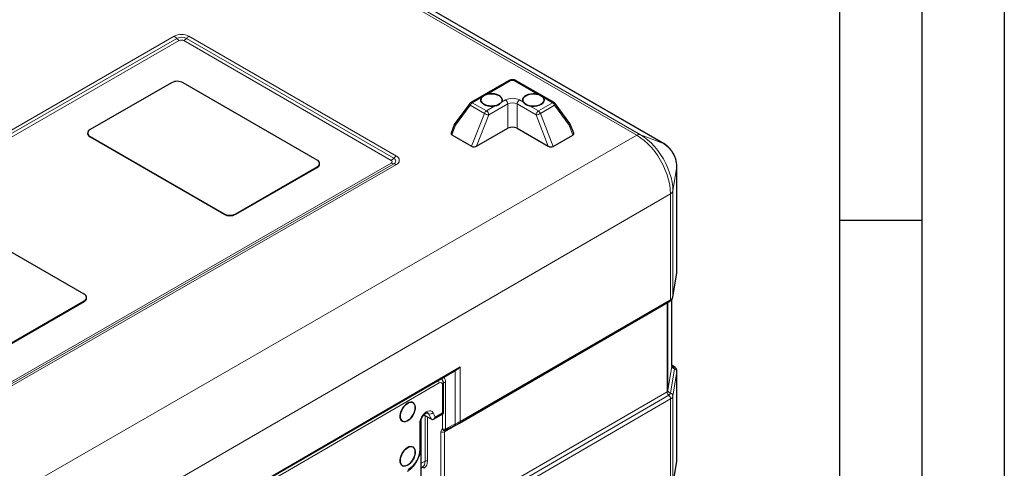
# Model space of a CAD drawing. Units: millimetres. Extents: x 0 to 210, y 0 to 297.
# Drawn here: x 150 to 210, y 133 to 161 of the extents above; entities that cross this region are included whole.
import ezdxf

# ---------------------------------------------------------------- set-up
doc = ezdxf.new("R2010")
doc.units = ezdxf.units.MM
doc.layers.add('FORMAT', color=7, linetype='Continuous')

msp = doc.modelspace()

# ---------------------------------------------------------------- linework, layer by layer
at = {"color": 8, "linetype": 'Continuous', "lineweight": 18}
for p, q in [((187.6874, 153.6439), (162.7266, 168.0535)), ((162.9514, 168.0896), (187.9123, 153.68)), ((189.3127, 153.1497), (164.3518, 167.5593)), ((135.5692, 145.8178), (159.6108, 159.6483)), ((160.5101, 159.6474), (173.0966, 152.3813)), ((159.7648, 159.5184), (135.7233, 145.688)), ((159.9189, 159.3886), (135.8773, 145.5581)), ((172.7882, 152.1223), (160.2017, 159.3883)), ((172.9424, 152.2518), (160.3559, 159.5178)), ((180.0118, 156.9445), (178.5886, 156.1258)), ((181.7009, 156.1226), (180.2776, 156.9442)), ((177.587, 155.4679), (176.6966, 154.2614)), ((178.4454, 154.9723), (177.587, 155.4679)), ((178.2869, 155.9522), (177.7096, 155.6201)), ((177.7096, 155.6201), (178.568, 155.1245)), ((178.568, 155.1245), (179.1194, 155.4417)), ((179.8616, 155.5424), (178.7092, 154.8794)), ((179.473, 155.6451), (179.7205, 155.7875)), ((179.8594, 154.0713), (179.8616, 155.5424)), ((180.4273, 155.5418), (180.4251, 154.0708)), ((181.5798, 154.8765), (180.4273, 155.5418)), ((180.569, 155.7866), (180.8165, 155.6438)), ((181.17, 155.4397), (181.7215, 155.1213)), ((181.7215, 155.1213), (182.5799, 155.6152)), ((182.7022, 155.4627), (181.8438, 154.9689)), ((182.5799, 155.6152), (182.0025, 155.9485)), ((183.5894, 154.2545), (182.7022, 155.4627)), ((177.6674, 152.9733), (178.4454, 154.9723)), ((178.7092, 154.8794), (177.9721, 152.9856)), ((182.3124, 152.9813), (181.5798, 154.8765)), ((181.8438, 154.9689), (182.6171, 152.9683)), ((176.6966, 154.2614), (176.4653, 153.6673)), ((183.8192, 153.6599), (183.5894, 154.2545)), ((187.6874, 153.6439), (148.3192, 130.9965)), ((189.3127, 153.1497), (187.9123, 153.68)), ((154.5058, 153.5771), (154.5058, 153.5444)), ((189.3372, 153.1381), (189.3127, 153.1497)), ((148.7466, 138.1288), (172.7882, 151.9593)), ((148.9008, 138.0807), (172.9424, 151.9112)), ((173.0966, 151.8631), (149.055, 138.0326)), ((168.2944, 151.7295), (168.2944, 151.6968)), ((190.1237, 151.7449), (189.8826, 150.2672)), ((190.1259, 151.7716), (190.1237, 151.7449)), ((190.1237, 145.3247), (190.1237, 151.7449)), ((189.739, 150.0905), (150.3024, 127.2447)), ((189.739, 143.6703), (189.739, 150.0905)), ((189.8826, 150.2672), (189.8826, 143.847)), ((162.6376, 148.8827), (162.6375, 148.8501)), ((163.3447, 148.882), (163.3446, 148.8493)), ((189.8826, 143.847), (190.1237, 145.3247)), ((190.122, 145.3033), (190.1237, 145.3247)), ((190.1237, 145.3247), (190.1259, 145.3517)), ((154.1523, 143.5939), (154.1522, 143.5612)), ((189.5265, 143.4763), (176.0199, 135.6518)), ((176.9717, 136.2741), (189.739, 143.6703)), ((189.5265, 143.4796), (189.5265, 143.4763)), ((189.5265, 138.0871), (189.5265, 143.4763)), ((189.5839, 138.1578), (189.5839, 143.5129)), ((189.825, 139.6355), (189.825, 143.692)), ((189.8813, 143.8281), (189.8826, 143.847)), ((161.8194, 130.8136), (176.9717, 139.5915)), ((176.6672, 136.1207), (176.6672, 139.348)), ((176.9717, 139.5915), (176.9717, 136.2741)), ((189.5839, 138.1578), (189.825, 139.6355)), ((189.7333, 137.9916), (189.9744, 139.4693)), ((189.8734, 139.6311), (189.8259, 139.6585)), ((190.1237, 139.303), (189.8826, 137.8253)), ((190.1259, 139.3308), (190.1237, 139.303)), ((190.1237, 133.8931), (190.1237, 139.303)), ((175.6914, 138.6199), (162.9151, 131.2185)), ((175.9031, 136.8074), (175.9031, 138.4976)), ((176.0199, 130.2627), (189.5265, 138.0871)), ((176.0869, 138.6512), (176.0869, 135.8286)), ((176.1258, 130.0432), (189.6327, 137.8679)), ((189.739, 137.6486), (176.232, 129.824)), ((189.739, 132.2387), (189.739, 137.6486)), ((189.8826, 137.8253), (189.8826, 132.4154)), ((174.8402, 133.8829), (174.8402, 136.6321)), ((175.0563, 136.7508), (174.953, 136.8103)), ((174.9818, 136.5506), (174.9818, 133.883)), ((175.2215, 136.4127), (175.0563, 136.7508)), ((175.3272, 136.81), (175.4552, 136.5479)), ((175.4552, 136.5479), (175.9031, 136.8074)), ((175.8974, 135.8394), (175.8974, 136.7365)), ((174.5161, 134.5831), (174.5161, 136.1427)), ((175.8076, 130.2626), (175.8076, 135.6517)), ((176.0199, 135.6518), (176.0199, 130.2627)), ((174.8402, 133.8829), (174.6062, 133.7473)), ((189.8826, 132.4154), (190.1237, 133.8931)), ((190.1237, 133.8931), (190.122, 133.8717)), ((190.1237, 133.8931), (190.1259, 133.9202))]:
    msp.add_line(p, q, dxfattribs=at)
at = {"color": 7, "linetype": 'Continuous', "lineweight": 25}
for p, q in [((189.3372, 153.138), (164.3763, 167.5477)), ((159.4556, 156.832), (154.5058, 153.9846)), ((168.2944, 152.137), (160.1627, 156.8313)), ((179.9119, 156.9544), (177.6096, 155.63)), ((182.6796, 155.6249), (180.3774, 156.954)), ((177.5484, 155.5754), (176.6544, 154.3641)), ((183.6316, 154.3569), (182.7409, 155.5701)), ((176.6347, 154.3284), (176.4181, 153.7716)), ((183.6509, 154.3214), (183.6299, 154.3558)), ((183.8665, 153.764), (183.6511, 154.3212)), ((154.3594, 153.7812), (154.3593, 153.7485)), ((176.4653, 153.6673), (177.6674, 152.9733)), ((177.9721, 152.9856), (179.8594, 154.0713)), ((180.4251, 154.0708), (182.3124, 152.9813)), ((182.6171, 152.9683), (183.8192, 153.6599)), ((154.5058, 153.5771), (162.6376, 148.8827)), ((154.5058, 153.5444), (162.6375, 148.8501)), ((168.4408, 151.9001), (168.4408, 151.9328)), ((163.3446, 148.8493), (168.2944, 151.6968)), ((163.3447, 148.882), (168.2944, 151.7295)), ((190.1259, 145.3517), (190.1259, 151.772)), ((154.1523, 144.0014), (146.0206, 148.6958)), ((189.8809, 143.8256), (190.122, 145.3033)), ((190.122, 145.3033), (190.1228, 145.3502)), ((149.2025, 140.7465), (154.1523, 143.5939)), ((149.2025, 140.7138), (154.1522, 143.5612)), ((154.2987, 143.7646), (154.2987, 143.7973)), ((176.9303, 136.1826), (189.6976, 143.5787)), ((189.8259, 139.6463), (189.8259, 143.6937)), ((162.1518, 130.9724), (176.5979, 139.3411)), ((189.825, 139.6355), (189.8259, 139.6463)), ((189.9381, 139.6258), (189.8259, 139.6905)), ((190.1259, 133.9202), (190.1259, 139.3301)), ((175.9614, 136.7736), (175.9614, 138.5791)), ((175.2215, 136.4127), (174.7678, 136.6737)), ((175.3487, 136.4187), (175.9614, 136.7736)), ((174.5744, 134.6646), (174.5744, 136.2242)), ((174.6062, 131.3798), (174.6062, 136.1974)), ((176.0699, 135.7499), (176.6393, 136.0349)), ((190.122, 133.8717), (190.1228, 133.9186)), ((174.6607, 133.486), (174.6062, 133.4544)), ((189.8809, 132.394), (190.122, 133.8717))]:
    msp.add_line(p, q, dxfattribs=at)
at = {"color": 7, "linetype": 'Continuous', "lineweight": 25, "flags": 128}
for points in [[(179.3316, 156.0528), (179.4252, 155.9844), (179.4889, 155.9056), (179.5195, 155.8203), (179.5151, 155.7334), (179.476, 155.6494), (179.4044, 155.573), (179.3041, 155.5081), (179.1804, 155.4583), (179.0402, 155.4264), (178.8908, 155.4139), (178.7405, 155.4216), (178.5972, 155.4491), (178.4688, 155.4949), (178.3621, 155.5565), (178.2828, 155.6306), (178.2354, 155.7132), (178.2222, 155.7999), (178.2441, 155.8859), (178.2998, 155.9667), (178.3864, 156.0379), (178.4991, 156.0956), (178.632, 156.1367), (178.7777, 156.1591), (178.9286, 156.1614), (179.0764, 156.1437), (179.2132, 156.1068), (179.3316, 156.0528)], [(179.473, 155.6451), (179.5147, 155.732), (179.5192, 155.8221), (179.4862, 155.9102), (179.4176, 155.9913), (179.3175, 156.0607), (179.1915, 156.1142), (179.047, 156.1489), (178.8924, 156.1627), (178.7366, 156.1549), (178.5886, 156.1258)], [(181.8771, 155.5205), (181.7588, 155.4666), (181.622, 155.43), (181.4742, 155.4126), (181.3233, 155.4153), (181.1775, 155.4379), (181.0447, 155.4793), (180.932, 155.5373), (180.8454, 155.6086), (180.7897, 155.6895), (180.7678, 155.7755), (180.781, 155.8622), (180.8284, 155.9447), (180.9077, 156.0186), (181.0144, 156.08), (181.1428, 156.1255), (181.2861, 156.1528), (181.4364, 156.1602), (181.5858, 156.1474), (181.726, 156.1152), (181.8496, 156.0652), (181.95, 156.0001), (182.0216, 155.9235), (182.0607, 155.8394), (182.0651, 155.7525), (182.0345, 155.6673), (181.9708, 155.5886), (181.8771, 155.5205)], [(181.7009, 156.1226), (181.5529, 156.152), (181.3971, 156.1602), (181.2425, 156.1467), (181.098, 156.1123), (180.972, 156.059), (180.8718, 155.9898), (180.8033, 155.9089), (180.7703, 155.8208), (180.7748, 155.7307), (180.8165, 155.6438)], [(178.2869, 155.9522), (178.2362, 155.867), (178.2223, 155.7772), (178.246, 155.6881), (178.3059, 155.6048), (178.3986, 155.5321), (178.5188, 155.4742), (178.6594, 155.4346), (178.8123, 155.4154), (178.9687, 155.4178), (179.1194, 155.4417)], [(181.17, 155.4397), (181.3208, 155.4155), (181.4772, 155.4127), (181.6301, 155.4316), (181.7707, 155.471), (181.8908, 155.5286), (181.9836, 155.6011), (182.0435, 155.6843), (182.0672, 155.7733), (182.0533, 155.8632), (182.0025, 155.9485)], [(173.7855, 136.3318), (173.6797, 136.2849), (173.5796, 136.269), (173.4906, 136.2852), (173.4175, 136.3325), (173.3642, 136.4083), (173.3337, 136.5087), (173.3275, 136.6281), (173.346, 136.7602), (173.3882, 136.8978), (173.4518, 137.0335), (173.5334, 137.16), (173.6286, 137.2704), (173.7322, 137.3589), (173.8388, 137.4206), (173.9424, 137.4523), (174.0376, 137.4521), (174.1192, 137.4202), (174.1828, 137.3582), (174.225, 137.2694), (174.2435, 137.1588), (174.2373, 137.0322), (174.2068, 136.8964), (174.1535, 136.7589), (174.0804, 136.6269), (173.9914, 136.5076), (173.8913, 136.4075), (173.7855, 136.3318)], [(174.2443, 137.1284), (174.2319, 137.2436), (174.1955, 137.3383), (174.137, 137.4074), (174.0595, 137.447), (173.9672, 137.4552), (173.8652, 137.4314), (173.7588, 137.377), (173.6539, 137.2948), (173.5561, 137.1893), (173.4706, 137.0663), (173.4022, 136.9322), (173.3544, 136.7944), (173.3298, 136.6602), (173.3298, 136.537), (173.3544, 136.4313), (173.4022, 136.3489), (173.4706, 136.2941), (173.5561, 136.2701), (173.6539, 136.2779), (173.7588, 136.3173), (173.8652, 136.3861), (173.9672, 136.4805), (174.0595, 136.5956), (174.137, 136.725), (174.1955, 136.8619), (174.2319, 136.9988), (174.2443, 137.1284)], [(173.7855, 133.6373), (173.6797, 133.5903), (173.5796, 133.5744), (173.4906, 133.5906), (173.4175, 133.6379), (173.3642, 133.7137), (173.3337, 133.8141), (173.3275, 133.9335), (173.346, 134.0656), (173.3882, 134.2032), (173.4518, 134.3389), (173.5334, 134.4654), (173.6286, 134.5759), (173.7322, 134.6643), (173.8388, 134.726), (173.9424, 134.7577), (174.0376, 134.7575), (174.1192, 134.7256), (174.1828, 134.6636), (174.225, 134.5749), (174.2435, 134.4642), (174.2373, 134.3376), (174.2068, 134.2019), (174.1535, 134.0643), (174.0804, 133.9323), (173.9914, 133.813), (173.8913, 133.7129), (173.7855, 133.6373)], [(174.2443, 134.4338), (174.2319, 134.549), (174.1955, 134.6437), (174.137, 134.7128), (174.0595, 134.7525), (173.9672, 134.7606), (173.8652, 134.7369), (173.7588, 134.6824), (173.6539, 134.6002), (173.5561, 134.4948), (173.4706, 134.3717), (173.4022, 134.2376), (173.3544, 134.0998), (173.3298, 133.9656), (173.3298, 133.8424), (173.3544, 133.7367), (173.4022, 133.6543), (173.4706, 133.5996), (173.5561, 133.5755), (173.6539, 133.5833), (173.7588, 133.6227), (173.8652, 133.6915), (173.9672, 133.7859), (174.0595, 133.901), (174.137, 134.0305), (174.1955, 134.1673), (174.2319, 134.3042), (174.2443, 134.4338)]]:
    msp.add_lwpolyline(points, dxfattribs=at)
at = {"color": 8, "linetype": 'Continuous', "lineweight": 18, "flags": 128}
for points in [[(177.587, 155.4679), (177.5691, 155.4908), (177.5555, 155.5127), (177.5466, 155.5328), (177.5426, 155.5506), (177.5437, 155.5656), (177.5484, 155.5754)], [(182.7409, 155.5701), (182.7455, 155.5604), (182.7466, 155.5454), (182.7427, 155.5276), (182.7338, 155.5074), (182.7201, 155.4856), (182.7022, 155.4627)], [(189.739, 150.0905), (189.7261, 150.3632), (189.6876, 150.6474), (189.6239, 150.9394), (189.5358, 151.2357), (189.4245, 151.5325), (189.2914, 151.826), (189.1381, 152.1126), (188.9666, 152.3887), (188.7789, 152.6507), (188.5776, 152.8955), (188.365, 153.1198), (188.1439, 153.321), (187.9171, 153.4964), (187.6874, 153.6439)], [(187.9123, 153.68), (188.1329, 153.5383), (188.3507, 153.3698), (188.563, 153.1766), (188.7672, 152.9611), (188.9606, 152.726), (189.1408, 152.4744), (189.3055, 152.2092), (189.4528, 151.934), (189.5806, 151.6521), (189.6875, 151.3671), (189.7721, 151.0825), (189.8332, 150.802), (189.8702, 150.5291), (189.8826, 150.2672)], [(174.5161, 136.1427), (174.529, 136.2704), (174.5671, 136.4053), (174.6279, 136.5391), (174.7078, 136.6637), (174.8018, 136.7715), (174.9043, 136.8558), (175.0089, 136.9115), (175.1093, 136.9352), (175.1993, 136.9255), (175.2735, 136.8829), (175.3272, 136.81)], [(175.0563, 136.7508), (175.0183, 136.8014), (174.9968, 136.8166)], [(174.5744, 136.1072), (174.5993, 136.1548), (174.6062, 136.1974)]]:
    msp.add_lwpolyline(points, dxfattribs=at)
at = {"color": 8, "linetype": 'Continuous', "lineweight": 18}
for centre, radius, start, end in [((160.0596, 158.7783), 0.9789, 62.596979, 117.287494), ((159.2892, 159.1103), 0.6267, 40.627694, 59.125486), ((160.0598, 158.9467), 0.6434, 62.596979, 117.287494), ((160.831, 159.1089), 0.6268, 120.790567, 139.275854), ((160.2405, 159.9265), 0.6267, 220.627694, 239.125486), ((160.06, 159.115), 0.3079, 62.596979, 117.287494), ((159.8809, 159.9268), 0.6268, 300.790567, 319.275854), ((179.9535, 156.8649), 0.0987, 53.739877, 114.937898), ((180.3357, 156.8648), 0.0984, 64.983474, 126.19295), ((177.8747, 155.3616), 0.3067, 122.566028, 159.723914), ((177.6512, 155.5405), 0.0987, 53.739877, 114.937898), ((180.1439, 154.9667), 0.9236, 62.596979, 117.287494), ((179.555, 155.529), 0.3069, 2.502769, 57.381815), ((180.1439, 154.9952), 0.6157, 62.596979, 117.287494), ((180.7344, 155.5276), 0.3074, 122.547678, 177.336846), ((182.638, 155.5357), 0.0984, 64.983474, 126.19295), ((182.4146, 155.3572), 0.3064, 20.150198, 57.356429), ((178.7331, 154.8661), 0.3067, 122.566028, 159.723914), ((178.8282, 155.6382), 0.7681, 240.106882, 261.084973), ((178.4026, 154.866), 0.3069, 2.502769, 57.381815), ((181.8868, 154.8622), 0.3074, 122.547678, 177.336846), ((181.4628, 155.6343), 0.7668, 278.775322, 299.793627), ((181.5562, 154.8634), 0.3064, 20.150198, 57.356429), ((187.8383, 153.4221), 0.2683, 73.99019, 124.211723), ((188.3628, 151.6648), 1.7627, 2.605478, 57.394522), ((172.4674, 152.6608), 0.6268, 300.790567, 319.275854), ((172.7574, 152.0408), 0.0871, 290.698349, 69.301803), ((172.9593, 152.2365), 0.3257, 238.317026, 267.02596), ((173.4175, 151.8429), 0.6268, 120.790567, 139.275854), ((172.8781, 152.0815), 0.1821, 290.698349, 69.301803), ((172.9255, 151.5859), 0.3257, 58.317026, 87.02596), ((172.9987, 152.1222), 0.277, 290.698349, 69.301803), ((189.6223, 150.3321), 0.2683, 295.781733, 346.000763), ((189.4483, 143.6134), 0.1579, 299.703635, 311.046527), ((189.638, 143.6609), 0.1015, 305.982442, 5.341472), ((189.6223, 143.9119), 0.2683, 295.781733, 346.000763), ((176.7072, 139.3659), 0.0439, 158.570704, 204.037507), ((190.0096, 139.6511), 0.1853, 184.837555, 259.030311), ((189.8466, 139.7167), 0.0897, 257.769539, 287.386063), ((189.8996, 139.5543), 0.0812, 61.756896, 108.843636), ((189.8085, 139.4781), 0.1662, 356.935873, 66.99001), ((189.9391, 139.2874), 0.1853, 4.837555, 79.030311), ((175.3937, 138.608), 0.2979, 2.283705, 36.005077), ((175.7741, 138.5187), 0.1307, 350.700754, 129.288315), ((175.8615, 138.589), 0.1004, 294.470081, 354.332211), ((176.0032, 138.8809), 0.2445, 258.913817, 290.014535), ((189.4798, 138.1838), 0.1073, 295.781733, 346.000763), ((189.839, 138.1032), 0.3129, 182.944016, 228.767468), ((189.7685, 138.1734), 0.1853, 184.837555, 259.030311), ((189.5511, 138.037), 0.1878, 295.781733, 346.000763), ((189.4265, 137.6326), 0.3129, 2.944016, 48.767468), ((189.698, 137.8097), 0.1853, 4.837555, 79.030311), ((189.6223, 137.8902), 0.2683, 295.781733, 346.000763), ((175.1522, 136.9618), 0.2317, 245.565077, 319.077651), ((176.8712, 136.2646), 0.1009, 304.900028, 5.42995), ((174.4745, 136.234), 0.1003, 294.458046, 354.47068), ((176.0098, 135.869), 0.1354, 203.51417, 293.794145), ((176.0043, 136.0485), 0.2349, 242.924686, 290.587942), ((176.5876, 136.0991), 0.0824, 308.858859, 15.211763), ((175.9136, 135.8564), 0.2305, 242.60477, 297.452959), ((172.9785, 134.6527), 1.5391, 302.708304, 357.407214), ((174.4745, 134.6745), 0.1004, 294.468976, 354.344919), ((174.4062, 133.8402), 0.4361, 305.698039, 5.620379), ((174.4977, 133.8353), 0.4864, 305.698039, 5.620379), ((174.9111, 133.7466), 0.1537, 62.60477, 117.452959), ((174.6978, 133.4016), 0.0922, 24.80187, 113.755492)]:
    msp.add_arc(centre, radius, start, end, dxfattribs=at)
at = {"color": 7, "linetype": 'Continuous', "lineweight": 25}
for centre, radius, start, end in [((159.8084, 156.148), 0.7697, 62.596979, 117.287494), ((177.7093, 155.4566), 0.2, 119.910624, 143.570974), ((182.5796, 155.4517), 0.2, 36.286997, 60.002688), ((154.6046, 153.7699), 0.2462, 184.975206, 246.33371), ((154.5828, 153.7808), 0.2178, 110.698349, 249.301803), ((180.1417, 153.5241), 0.6157, 62.596979, 117.287494), ((168.2174, 151.9332), 0.2178, 290.698349, 69.301803), ((168.1913, 151.9254), 0.2508, 294.269884, 354.208902), ((162.9917, 149.5334), 0.7697, 242.596979, 297.287494), ((162.9918, 149.5661), 0.7697, 242.596979, 297.287494), ((154.0491, 143.7899), 0.2508, 294.269884, 354.208902), ((154.0753, 143.7977), 0.2178, 290.698349, 69.301803)]:
    msp.add_arc(centre, radius, start, end, dxfattribs=at)
at = {"color": 8, "linetype": 'Continuous', "lineweight": 18}
for centre, major_axis, ratio, start_param, end_param in [((180.1447, 156.8475), (0.2, -0.0003), 0.6481406, 0.8451495, 2.2986996), ((176.8189, 154.2502), (0.184, -0.0785), 0.2318632, 3.1490305, 4.0881062), ((176.8189, 154.2502), (0.165, -0.1132), 0.354616, 3.1292796, 4.1465699), ((183.4668, 154.2435), (0.1653, 0.1128), 0.3553674, 5.2794643, 6.2955184), ((183.4668, 154.2435), (0.1842, 0.0781), 0.2324052, 5.3380183, 6.2757364), ((175.9928, 139.1864), (0.8454, 0.3374), 0.1669968, 4.8714696, 5.5664288), ((176.0484, 139.1384), (0.7758, 0.3711), 0.0857276, 5.4576004, 5.5920001), ((175.368, 138.4777), (0.4398, 0.4258), 0.6922057, 6.1451701, 6.2413896), ((175.4514, 138.4057), (0.5092, 0.5631), 0.6752502, 5.6417436, 6.2888189), ((176.0551, 135.5089), (-0.175, 0.3031), 0.5773815, 6.2521411, 7.0686632), ((176.1611, 135.5701), (-0.0998, 0.1733), 0.5766253, 6.2527916, 7.0693137), ((177.239, 136.0341), (1.6908, 0.6748), 0.1669968, 1.8484478, 2.2518284)]:
    msp.add_ellipse(centre, major_axis=major_axis, ratio=ratio, start_param=start_param, end_param=end_param, dxfattribs=at)
at = {"color": 7, "linetype": 'Continuous', "lineweight": 25}
for centre, major_axis, ratio, start_param, end_param in [((176.6286, 153.7612), (0.2155, 0.0259), 0.5648589, 2.8485804, 3.7876561), ((183.6559, 153.7541), (0.2155, -0.0265), 0.564586, 5.6387473, 6.5764653), ((177.8307, 153.0673), (0.2155, 0.0259), 0.5648589, 3.7876561, 5.3584524), ((182.4538, 153.0626), (0.2155, -0.0265), 0.564586, 4.0679509, 5.6387473), ((175.3135, 136.6294), (0.0691, 0.2267), 0.6803807, 2.9861812, 4.5569776), ((175.7614, 136.8889), (0.2, -0.1153), 0.0008262, 0.0004762, 0.784129)]:
    msp.add_ellipse(centre, major_axis=major_axis, ratio=ratio, start_param=start_param, end_param=end_param, dxfattribs=at)
for points, knots in [([(180.3774, 156.954), (180.3574, 156.9643), (180.3066, 156.9903), (180.2132, 157.0128), (180.102, 157.0158), (179.9977, 156.9967), (179.9387, 156.9676), (179.9119, 156.9544)], [0, 0, 0, 0, 0.1430624, 0.3629185, 0.5831649, 0.8099719, 1, 1, 1, 1]), ([(178.5886, 156.1258), (178.5498, 156.1124), (178.4499, 156.078), (178.3486, 156.0164), (178.3012, 155.967), (178.2869, 155.9522)], [0, 0, 0, 0, 0.308125, 0.7923181, 1, 1, 1, 1]), ([(182.0025, 155.9485), (181.9806, 155.9701), (181.9243, 156.0257), (181.8152, 156.0852), (181.7273, 156.114), (181.7009, 156.1226)], [0, 0, 0, 0, 0.308125, 0.7923181, 1, 1, 1, 1]), ([(179.1194, 155.4417), (179.1657, 155.4536), (179.2746, 155.4814), (179.3983, 155.5537), (179.4511, 155.6184), (179.473, 155.6451)], [0, 0, 0, 0, 0.3026465, 0.7118843, 1, 1, 1, 1]), ([(180.8165, 155.6438), (180.848, 155.6069), (180.9132, 155.5305), (181.0488, 155.4698), (181.1421, 155.4466), (181.17, 155.4397)], [0, 0, 0, 0, 0.3960392, 0.8193507, 1, 1, 1, 1]), ([(176.6564, 154.3628), (176.6513, 154.3575), (176.6415, 154.3475), (176.6384, 154.3338), (176.637, 154.3273)], [0, 0, 0, 0, 0.5215175, 1, 1, 1, 1]), ([(190.1259, 151.772), (190.1249, 151.8091), (190.1222, 151.9081), (190.0954, 152.0715), (190.0412, 152.2593), (189.9637, 152.4431), (189.8656, 152.6188), (189.7487, 152.7827), (189.6142, 152.9308), (189.4762, 153.0511), (189.3795, 153.1116), (189.3372, 153.138)], [0, 0, 0, 0, 0.0710235, 0.1890596, 0.3074532, 0.4256936, 0.5437993, 0.6624942, 0.7825025, 0.904846, 1, 1, 1, 1]), ([(189.6976, 143.5787), (189.7177, 143.5916), (189.7664, 143.6228), (189.8267, 143.6874), (189.8667, 143.7603), (189.8771, 143.8082), (189.8809, 143.8256)], [0, 0, 0, 0, 0.22211659, 0.53786888, 0.83147764, 1, 1, 1, 1]), ([(189.8329, 139.6181), (189.8329, 139.6181), (189.8363, 139.615), (189.8256, 139.6274), (189.8267, 139.643), (189.8271, 139.6502)], [0, 0, 0, 0, 0.00430881, 0.540808, 1, 1, 1, 1]), ([(190.1228, 139.331), (190.1235, 139.3435), (190.1259, 139.3879), (190.1004, 139.4608), (190.0497, 139.5398), (189.9917, 139.5926), (189.9511, 139.6177), (189.9381, 139.6258)], [0, 0, 0, 0, 0.1028948, 0.3631041, 0.615419, 0.8760639, 1, 1, 1, 1]), ([(175.9614, 138.5791), (175.9604, 138.6029), (175.9578, 138.6606), (175.9326, 138.7465), (175.8805, 138.8259), (175.8328, 138.875), (175.8012, 138.8875), (175.7983, 138.8887)], [0, 0, 0, 0, 0.1918304, 0.465006, 0.7224117, 0.9743642, 1, 1, 1, 1]), ([(174.5744, 136.2242), (174.5748, 136.2375), (174.576, 136.2763), (174.5906, 136.3546), (174.6252, 136.4552), (174.677, 136.5568), (174.7421, 136.6501), (174.8144, 136.7272), (174.8857, 136.7819), (174.9467, 136.8116), (174.9869, 136.819), (174.9974, 136.8164), (174.9971, 136.8163), (174.997, 136.8163)], [0, 0, 0, 0, 0.0510609, 0.1492216, 0.2498551, 0.3525334, 0.4559521, 0.5584364, 0.6585775, 0.7558006, 0.8515904, 0.9503426, 1, 1, 1, 1]), ([(174.6062, 136.1974), (174.606, 136.2324), (174.6058, 136.2848), (174.5958, 136.3346), (174.5925, 136.3511)], [0, 0, 0, 0, 0.6689153, 1, 1, 1, 1]), ([(176.6384, 136.0347), (176.6527, 136.0412), (176.7358, 136.0789), (176.8356, 136.1265), (176.9105, 136.1728), (176.9279, 136.1836)], [0, 0, 0, 0, 0.1371095, 0.7995424, 1, 1, 1, 1]), ([(173.7688, 133.2661), (173.7951, 133.2822), (173.8701, 133.328), (173.9892, 133.4232), (174.1211, 133.5556), (174.241, 133.7062), (174.3464, 133.8704), (174.4346, 134.0443), (174.5036, 134.2239), (174.551, 134.4049), (174.572, 134.5523), (174.5738, 134.6371), (174.5744, 134.6646)], [0, 0, 0, 0, 0.0602266, 0.1714416, 0.2822965, 0.3927438, 0.5029102, 0.6130717, 0.7234998, 0.8344937, 0.9463987, 1, 1, 1, 1])]:
    msp.add_open_spline(points, degree=3, knots=knots, dxfattribs=at)
at = {"color": 8, "linetype": 'Continuous', "lineweight": 18}
for points in [[(176.6664, 139.3819), (176.773, 139.4471), (176.8747, 139.518), (176.9717, 139.5915)], [(175.8856, 135.815), (175.8931, 135.8188), (175.8974, 135.8276), (175.8974, 135.8394)]]:
    msp.add_open_spline(points, degree=3, dxfattribs=at)
for points, knots in [([(176.6672, 139.348), (176.7226, 139.3842), (176.7755, 139.423), (176.8515, 139.4841), (176.8763, 139.505), (176.9248, 139.5476), (176.9486, 139.5695), (176.9717, 139.5915)], [0, 0, 0, 0, 0.5, 0.5, 0.75, 0.75, 1, 1, 1, 1]), ([(176.6672, 136.1207), (176.722, 136.1453), (176.7748, 136.1701), (176.8763, 136.2209), (176.925, 136.2471), (176.9717, 136.2741)], [0, 0, 0, 0, 0.5, 0.5, 1, 1, 1, 1]), ([(176.0869, 135.8286), (176.0885, 135.8179), (176.0892, 135.8078), (176.0888, 135.7897), (176.0877, 135.7816), (176.0819, 135.7599), (176.0747, 135.75), (176.0644, 135.7451)], [0, 0, 0, 0, 0.25, 0.25, 0.5, 0.5, 1, 1, 1, 1])]:
    msp.add_open_spline(points, degree=3, knots=knots, dxfattribs=at)
at = {"layer": 'FORMAT'}
for p, q in [((210, 297), (210, 0)), ((205, 292), (205, 5)), ((200, 287), (200, 5)), ((200, 148.5), (205, 148.5))]:
    msp.add_line(p, q, dxfattribs=at)

doc.saveas('drawing.dxf')
